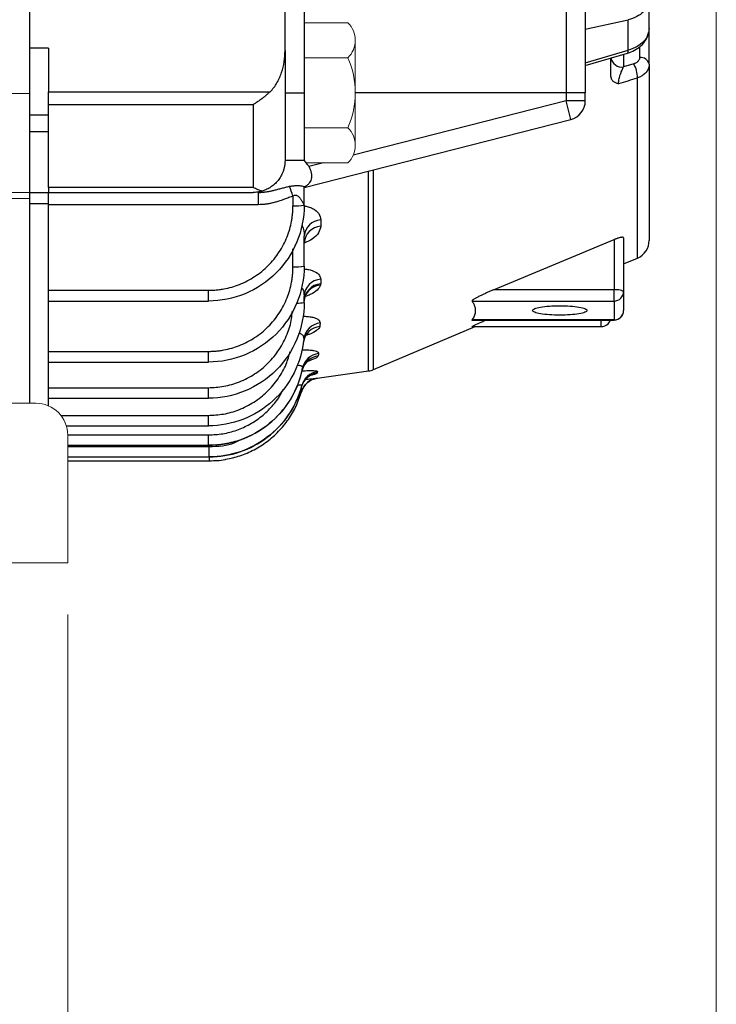
# Model space of a CAD drawing. Units: millimetres. Extents: x 0 to 2673, y 0 to 1890.
# Drawn here: x 824 to 933, y 793 to 948 of the extents above; entities that cross this region are included whole.
import ezdxf

# ---------------------------------------------------------------- set-up
doc = ezdxf.new("R2010")
doc.units = ezdxf.units.MM
doc.header["$LTSCALE"] = 90
doc.layers.get('0').update_dxf_attribs({"linetype": 'CONTINUOUS', "lineweight": 30})
doc.layers.get('DEFPOINTS').update_dxf_attribs({"linetype": 'CONTINUOUS'})
doc.layers.add('DIMENSION LINE', color=2, linetype='CONTINUOUS', lineweight=13)
doc.layers.add('OUTLINE', color=3, linetype='CONTINUOUS', lineweight=20)
doc.styles.get("Standard").update_dxf_attribs({"font": 'romans.shx', "width": 0.8, "bigfont": 'whgtxt.shx'})
doc.dimstyles.new('STANDARD$0', dxfattribs={"dimtxt": 3, "dimasz": 3, "dimexe": 1, "dimexo": 1, "dimgap": 1, "dimtad": 1, "dimdsep": 46, "dimtxsty": 'Standard', "dimblk": 'OPEN', "dimcen": 0, "dimclrd": 2, "dimclre": 2, "dimclrt": 7, "dimadec": 1, "dimazin": 2, "dimtfac": 1, "dimtmove": 0, "dimatfit": 3, "dimldrblk": 'OPEN', "dimfxl": 1, "dimtolj": 1, "dimtzin": 0, "dimlwd": 9, "dimlwe": 9, "dimarcsym": 0})

# ---------------------------------------------------------------- blocks, each defined once
blk = doc.blocks.new('_Open')
at = {"color": 0, "linetype": 'ByBlock', "lineweight": -2}
for p, q in [((-1, 0.1667), (0, 0)), ((-1, -0.1667), (0, 0)), ((0, 0), (-1, 0))]:
    blk.add_line(p, q, dxfattribs=at)
blk = doc.blocks.new('*D22')
at = {"layer": 'DEFPOINTS', "color": 0, "transparency": 16777216}
for p in [(741.51, 862.49), (831.51, 862.49), (831.51, 790.29)]:
    blk.add_point(p, dxfattribs=at)
at = {"layer": 'DIMENSION LINE', "color": 2, "lineweight": 9, "transparency": 16777216}
for p, q in [((741.51, 854.39), (741.51, 782.19)), ((831.51, 854.39), (831.51, 782.19)), ((765.81, 790.29), (807.21, 790.29))]:
    blk.add_line(p, q, dxfattribs=at)
at = {"layer": 'DIMENSION LINE', "color": 2, "lineweight": 9, "transparency": 16777216, "xscale": 24.3, "yscale": 24.3, "zscale": 24.3, "rotation": 180}
blk.add_blockref('_Open', (741.51, 790.29), dxfattribs=at)
at = {"layer": 'DIMENSION LINE', "color": 2, "lineweight": 9, "transparency": 16777216, "xscale": 24.3, "yscale": 24.3, "zscale": 24.3}
blk.add_blockref('_Open', (831.51, 790.29), dxfattribs=at)
at = {"layer": 'DIMENSION LINE', "color": 7, "transparency": 16777216, "insert": (790.01, 810.54), "char_height": 24.3, "attachment_point": 5, "bg_fill": 3, "box_fill_scale": 1.1, "bg_fill_color": 256, "bg_fill_true_color": 13158600, "bg_fill_transparency": 0}
blk.add_mtext('\\A1;3.54', dxfattribs=at)
blk = doc.blocks.new('*D24')
at = {"layer": 'DEFPOINTS', "color": 0, "transparency": 16777216}
for p in [(933.01, 1036.09), (800.01, 790.29), (933.01, 718.29)]:
    blk.add_point(p, dxfattribs=at)
at = {"layer": 'DIMENSION LINE', "color": 2, "lineweight": 9, "transparency": 16777216}
for p, q in [((933.01, 1027.99), (933.01, 710.19)), ((800.01, 782.19), (800.01, 710.19)), ((824.31, 718.29), (908.71, 718.29))]:
    blk.add_line(p, q, dxfattribs=at)
at = {"layer": 'DIMENSION LINE', "color": 2, "lineweight": 9, "transparency": 16777216, "xscale": 24.3, "yscale": 24.3, "zscale": 24.3, "rotation": 180}
blk.add_blockref('_Open', (800.01, 718.29), dxfattribs=at)
at = {"layer": 'DIMENSION LINE', "color": 2, "lineweight": 9, "transparency": 16777216, "xscale": 24.3, "yscale": 24.3, "zscale": 24.3}
blk.add_blockref('_Open', (933.01, 718.29), dxfattribs=at)
at = {"layer": 'DIMENSION LINE', "color": 7, "transparency": 16777216, "insert": (874.47, 738.54), "char_height": 24.3, "attachment_point": 5, "bg_fill": 3, "box_fill_scale": 1.1, "bg_fill_color": 256, "bg_fill_true_color": 13158600, "bg_fill_transparency": 0}
blk.add_mtext('\\A1;5.25', dxfattribs=at)
blk = doc.blocks.new('*D25')
at = {"layer": 'DEFPOINTS', "color": 0, "transparency": 16777216}
for p in [(501.51, 862.49), (831.51, 862.49), (831.51, 646.29)]:
    blk.add_point(p, dxfattribs=at)
at = {"layer": 'DIMENSION LINE', "color": 2, "lineweight": 9, "transparency": 16777216}
for p, q in [((501.51, 854.39), (501.51, 638.19)), ((831.51, 854.39), (831.51, 638.19)), ((525.81, 646.29), (807.21, 646.29))]:
    blk.add_line(p, q, dxfattribs=at)
at = {"layer": 'DIMENSION LINE', "color": 2, "lineweight": 9, "transparency": 16777216, "xscale": 24.3, "yscale": 24.3, "zscale": 24.3, "rotation": 180}
blk.add_blockref('_Open', (501.51, 646.29), dxfattribs=at)
at = {"layer": 'DIMENSION LINE', "color": 2, "lineweight": 9, "transparency": 16777216, "xscale": 24.3, "yscale": 24.3, "zscale": 24.3}
blk.add_blockref('_Open', (831.51, 646.29), dxfattribs=at)
at = {"layer": 'DIMENSION LINE', "color": 7, "transparency": 16777216, "insert": (666.51, 666.54), "char_height": 24.3, "attachment_point": 5, "bg_fill": 3, "box_fill_scale": 1.1, "bg_fill_color": 256, "bg_fill_true_color": 13158600, "bg_fill_transparency": 0}
blk.add_mtext('\\A1;13.00', dxfattribs=at)

msp = doc.modelspace()

# ---------------------------------------------------------------- linework, layer by layer
at = {"layer": 'OUTLINE', "linetype": 'Continuous', "lineweight": 25}
for p, q in [((825.5146, 957.3372), (825.5146, 943.0921)), ((868.5146, 952.5847), (868.5146, 936.0847)), ((909.5146, 952.5847), (909.5146, 936.0847)), ((865.5146, 942.7049), (865.5146, 950.8948)), ((922.5146, 946.1531), (922.5146, 950.7664)), ((912.5146, 946.0512), (919.2247, 947.5295)), ((919.2247, 942.7455), (919.2247, 947.5295)), ((922.5146, 946.1531), (922.3862, 945.5499)), ((922.5146, 940.5459), (922.5146, 946.1531)), ((828.5146, 943.0921), (825.5146, 943.0921)), ((825.5146, 943.0921), (825.5146, 932.6533)), ((828.5146, 943.0921), (828.5146, 936.2567)), ((912.5118, 940.3531), (919.1354, 942.3032)), ((912.5146, 940.7698), (919.2247, 942.7455)), ((918.5146, 942.1205), (918.5146, 940.1343)), ((921.0146, 943.3017), (921.0146, 941.6066)), ((916.5146, 938.6505), (916.5146, 941.5316)), ((920.0984, 940.6146), (918.5146, 940.1343)), ((920.6823, 910.211), (920.6823, 938.4233)), ((828.5146, 934.2375), (828.5146, 936.2567)), ((828.5146, 936.2567), (863.1817, 936.2567)), ((865.5146, 936.0847), (868.5146, 936.0847)), ((868.5146, 936.0847), (868.5146, 925.4852)), ((909.5146, 936.0847), (876.5146, 936.0847)), ((912.5146, 936.0847), (909.5146, 936.0847)), ((909.5146, 936.0847), (909.5146, 934.8185)), ((912.5146, 934.8185), (912.5146, 936.0847)), ((828.5146, 921.2665), (828.5146, 934.2375)), ((828.5146, 934.2375), (860.5146, 934.2375)), ((860.5146, 934.2375), (860.5146, 921.2665)), ((909.5146, 934.8185), (876.1861, 926.3068)), ((910.257, 931.9118), (909.5146, 934.8185)), ((912.5146, 934.8185), (909.5146, 934.8185)), ((825.5146, 932.6533), (828.5146, 932.6533)), ((825.5146, 932.6533), (825.5146, 929.9834)), ((868.5146, 921.2514), (910.257, 931.9118)), ((828.5146, 929.9834), (825.5146, 929.9834)), ((825.5146, 929.9834), (825.5146, 920.4852)), ((868.5146, 925.4852), (865.5146, 925.4852)), ((871.5194, 925.115), (869.2577, 924.5374)), ((878.6024, 892.5408), (878.6024, 923.8276)), ((879.3525, 892.7481), (879.3525, 924.0192)), ((825.5146, 920.4852), (828.5146, 920.4852)), ((825.5146, 920.4852), (825.5146, 918.6863)), ((828.5146, 921.2665), (828.5146, 920.4852)), ((860.5146, 921.2665), (828.5146, 921.2665)), ((828.5146, 920.4852), (860.5146, 920.4852)), ((828.5146, 918.569), (828.5146, 920.4852)), ((861.3307, 920.4852), (861.3307, 918.569)), ((868.5146, 921.3792), (868.5146, 921.4335)), ((866.7646, 919.9092), (866.7646, 918.4119)), ((868.4794, 918.6026), (868.5219, 918.7728)), ((825.5146, 918.6863), (825.5146, 887.4852)), ((828.5146, 918.6863), (825.5146, 918.6863)), ((828.5146, 905.1619), (828.5146, 918.569)), ((861.3307, 918.569), (828.5146, 918.569)), ((868.5146, 918.4852), (868.5146, 918.5002)), ((871.0971, 916.1834), (871.0971, 915.1842)), ((868.5146, 908.9268), (868.5146, 913.6343)), ((898.1287, 905.2208), (917.0146, 913.0946)), ((917.0146, 913.0946), (917.0146, 905.2208)), ((918.5146, 913.3719), (918.5146, 904.9603)), ((866.7646, 908.8483), (866.7646, 911.6395)), ((918.5146, 909.2951), (920.6823, 910.211)), ((871.0971, 906.9175), (871.0971, 906.1808)), ((828.5146, 903.4852), (828.5146, 905.1619)), ((828.5146, 905.1619), (853.5146, 905.1619)), ((853.5146, 903.4852), (853.5146, 905.1619)), ((917.0146, 905.2208), (898.1287, 905.2208)), ((917.0146, 903.4831), (917.0146, 905.2208)), ((918.5146, 904.9603), (918.5146, 902.0083)), ((828.5146, 903.4852), (853.5146, 903.4852)), ((828.5146, 895.5983), (828.5146, 903.4852)), ((868.5145, 903.4349), (868.5996, 904.0503)), ((868.5146, 903.2622), (868.5146, 904.2102)), ((868.6145, 904.0998), (868.5926, 904.0258)), ((868.5989, 904.0479), (868.6395, 904.1874)), ((894.7826, 903.4831), (917.0146, 903.4831)), ((917.0146, 903.4831), (917.0146, 900.5311)), ((894.7677, 900.5083), (917.0146, 900.5083)), ((917.0146, 900.5311), (894.7826, 900.5311)), ((915.0146, 899.4852), (915.0146, 900.5083)), ((917.0146, 900.5083), (917.0146, 900.5311)), ((879.3525, 892.7481), (895.2953, 899.4844)), ((894.7826, 899.4852), (915.0146, 899.4852)), ((828.5146, 893.9268), (828.5146, 895.5983)), ((828.5146, 895.5983), (853.5146, 895.5983)), ((853.5146, 893.9268), (853.5146, 895.5983)), ((828.5146, 893.9268), (853.5146, 893.9268)), ((828.5146, 889.9176), (828.5146, 893.9268)), ((870.5631, 891.4109), (878.6024, 892.5408)), ((870.5631, 891.4131), (870.5631, 891.4109)), ((828.5146, 888.2622), (828.5146, 889.9176)), ((828.5146, 889.9176), (853.5146, 889.9176)), ((853.5146, 888.2622), (853.5146, 889.9176)), ((828.5146, 888.2622), (853.5146, 888.2622)), ((828.5146, 887.0678), (828.5146, 888.2622)), ((830.4419, 885.5798), (853.5146, 885.5798)), ((853.5146, 883.9403), (853.5146, 885.5798)), ((831.2982, 883.9403), (853.5146, 883.9403)), ((831.5145, 882.5215), (853.546, 882.5215)), ((853.546, 880.896), (853.546, 882.5215)), ((831.5146, 880.896), (853.546, 880.896)), ((831.5146, 880.7016), (853.6495, 880.7016)), ((853.5493, 880.896), (853.546, 880.896)), ((853.6495, 879.0859), (853.6495, 880.7016)), ((831.5146, 879.0859), (853.6495, 879.0859)), ((853.6531, 879.0859), (853.6495, 879.0859)), ((853.7018, 878.4852), (853.7018, 879.0811)), ((831.5146, 878.4852), (853.7018, 878.4852))]:
    msp.add_line(p, q, dxfattribs=at)
at = {"layer": 'OUTLINE', "linetype": 'Continuous'}
for p, q in [((825.5146, 935.9562), (791.5611, 935.9562)), ((791.5611, 920.4852), (825.5146, 920.4852)), ((818.5146, 919.5613), (825.5146, 919.5613)), ((826.5146, 887.4852), (506.5146, 887.4852)), ((831.5146, 882.4852), (831.5146, 862.4852)), ((741.5146, 862.4852), (831.5146, 862.4852))]:
    msp.add_line(p, q, dxfattribs=at)
at = {"layer": 'OUTLINE', "linetype": 'Continuous', "lineweight": 25, "flags": 128}
for points in [[(919.1354, 942.3032), (919.1783, 942.3369), (919.2128, 942.4254), (919.2285, 942.5633), (919.2247, 942.7455)], [(867.4278, 893.3785), (867.4746, 893.3915), (867.7787, 893.4173), (867.8106, 893.4154), (868.0139, 893.3717), (868.1705, 893.2693), (868.245, 893.1263), (868.2523, 893.0013), (868.248, 892.9666), (868.2465, 892.9574), (868.2461, 892.955), (868.246, 892.9543), (868.2459, 892.954), (868.2459, 892.9539), (868.2459, 892.9539)]]:
    msp.add_lwpolyline(points, dxfattribs=at)
at = {"layer": 'OUTLINE', "linetype": 'Continuous', "lineweight": 25}
for centre, radius, start, end in [((918.2646, 941.902), 1.7854, 191.421754, 278.049467), ((916.416, 938.4601), 4.2664, 359.505363, 30.330935), ((921.2021, 940.2808), 1.339, 11.421754, 98.049467), ((909.5146, 934.8185), 3, 284.326311, 0), ((783.406, 891.9168), 87.9332, 18.562408, 19.619658), ((867.2014, 928.9145), 10.5116, 267.618815, 277.17698), ((871.2495, 913.4463), 2.7413, 93.186787, 176.068455), ((871.2595, 912.4383), 2.7507, 93.383318, 176.254088), ((919.5146, 912.9744), 3, 292.905245, 0), ((867.2013, 918.6641), 9.8255, 267.453079, 277.681758), ((871.3442, 904.0964), 2.8319, 95.006102, 177.69801), ((871.352, 903.3529), 2.8394, 95.150277, 177.81908), ((871.2026, 903.231), 2.73, 92.814301, 161.443425), ((917.3783, 902.8659), 2.3828, 61.518387, 98.779461), ((917.0259, 904.9718), 1.4887, 269.564808, 359.558095), ((867.5866, 907.7113), 4.5448, 266.942967, 281.782804), ((917.0146, 902.0083), 1.5, 270, 0), ((917.0259, 902.0198), 1.4887, 269.564808, 359.558095), ((915.0146, 900.9852), 1.5, 270, 341.462622), ((871.2479, 896.6328), 2.8831, 95.870525, 171.759759), ((871.3105, 897.1792), 2.8832, 95.882514, 173.43078), ((871.0822, 891.9815), 2.9524, 97.100535, 166.929249), ((871.1281, 892.3474), 2.9454, 96.98626, 168.116853), ((878.1849, 895.5116), 3, 278, 292.905245), ((870.9806, 888.4424), 3, 97.999475, 163.729945), ((870.9996, 889.2753), 2.9899, 97.799868, 164.355365), ((871.0219, 889.459), 2.9874, 97.753789, 164.93606)]:
    msp.add_arc(centre, radius, start, end, dxfattribs=at)
at = {"layer": 'OUTLINE', "linetype": 'Continuous'}
msp.add_arc((826.5146, 882.4852), 5, 0, 90, dxfattribs=at)
at = {"layer": 'OUTLINE', "linetype": 'Continuous', "lineweight": 25}
for points, knots in [([(912.5146, 955.5847), (912.5146, 955.5847), (912.5146, 953.5301), (912.5146, 946.2164), (912.5146, 941.2562), (912.5146, 936.0847)], [0, 0, 0, 0, 0.5, 0.5, 1, 1, 1, 1]), ([(919.1356, 942.3033), (919.505, 942.4357), (920.2702, 942.71), (921.2756, 943.4275), (922.1109, 944.4045), (922.3383, 945.2028), (922.4554, 945.6138)], [0, 0, 0, 0, 0.22550586, 0.4671181, 0.72563295, 1, 1, 1, 1]), ([(922.3862, 945.5499), (922.3624, 945.3989), (922.2812, 944.8827), (921.6774, 944.1031), (920.6464, 943.2571), (919.7191, 942.9234), (919.2247, 942.7455)], [0, 0, 0, 0, 0.12219488, 0.41785755, 0.68962311, 1, 1, 1, 1]), ([(863.1817, 936.2567), (863.6138, 936.6662), (863.9636, 937.1324), (864.5536, 938.1404), (864.7927, 938.6874), (865.1609, 939.7966), (865.2937, 940.3647), (865.471, 941.524), (865.5146, 942.1149), (865.5146, 942.7049)], [0, 0, 0, 0, 0.25, 0.25, 0.5, 0.5, 0.75, 0.75, 1, 1, 1, 1]), ([(921.0146, 941.6066), (921.0138, 941.5805), (921.0118, 941.5194), (920.9924, 941.4154), (920.9472, 941.2815), (920.87, 941.1434), (920.7703, 941.0195), (920.6465, 940.8984), (920.4881, 940.7834), (920.2939, 940.6811), (920.1605, 940.6357), (920.0984, 940.6146)], [0, 0, 0, 0, 0.062564198, 0.146283738, 0.250941409, 0.39196897, 0.500466222, 0.59197883, 0.749601338, 0.883403757, 1, 1, 1, 1]), ([(922.5146, 940.5459), (922.5137, 940.5017), (922.5118, 940.4148), (922.4971, 940.2874), (922.475, 940.1655), (922.4456, 940.0495), (922.4103, 939.9395), (922.3699, 939.8355), (922.3254, 939.7378), (922.2777, 939.6461), (922.2277, 939.5605), (922.1761, 939.4808), (922.1236, 939.407), (922.071, 939.3388), (921.968, 939.2149), (921.8001, 939.0439), (921.547, 938.8431), (921.2729, 938.6727), (920.9855, 938.5305), (920.7822, 938.4586), (920.6823, 938.4233)], [0, 0, 0, 0, 0.04921118, 0.09662308, 0.1422356, 0.18604867, 0.22806221, 0.26827617, 0.30669048, 0.34330511, 0.37812003, 0.41113521, 0.44235067, 0.4717664, 0.49938247, 0.6058948, 0.70920758, 0.80932558, 0.9062543, 1, 1, 1, 1]), ([(917.7362, 937.531), (917.7343, 937.5463), (917.7296, 937.583), (917.7268, 937.6498), (917.7278, 937.7237), (917.7327, 937.8127), (917.7445, 937.9434), (917.7792, 938.1778), (917.8546, 938.5054), (917.9823, 938.9293), (918.1237, 939.3152), (918.2697, 939.6547), (918.3925, 939.9111), (918.475, 940.0619), (918.5146, 940.1343)], [0, 0, 0, 0, 0.02628615, 0.06311957, 0.09928334, 0.12607371, 0.17456026, 0.25150276, 0.37566223, 0.50076542, 0.67785643, 0.78499332, 0.89685661, 1, 1, 1, 1]), ([(916.5146, 938.6505), (916.5153, 938.6209), (916.5167, 938.5616), (916.5277, 938.4761), (916.5452, 938.3931), (916.57, 938.3129), (916.6171, 938.1984), (916.7027, 938.0574), (916.8458, 937.9079), (917.0214, 937.7825), (917.2266, 937.679), (917.4644, 937.5926), (917.6442, 937.5518), (917.7362, 937.531)], [0, 0, 0, 0, 0.04983272, 0.09967003, 0.14963761, 0.19986019, 0.25046061, 0.37456537, 0.49968149, 0.61788921, 0.73995622, 0.86699645, 1, 1, 1, 1]), ([(863.1817, 936.2567), (863.1279, 936.2061), (863.0181, 936.1029), (862.8476, 935.9483), (862.6687, 935.7906), (862.4812, 935.6305), (862.2851, 935.4685), (862.0807, 935.3052), (861.8368, 935.1171), (861.5409, 934.8987), (861.2264, 934.6811), (860.8797, 934.454), (860.6527, 934.3194), (860.5146, 934.2375)], [0, 0, 0, 0, 0.063896285, 0.130335827, 0.199335739, 0.270911274, 0.34507601, 0.421842012, 0.501219957, 0.618051796, 0.75095445, 0.848602567, 1, 1, 1, 1]), ([(865.5146, 925.4852), (865.5137, 925.4123), (865.5119, 925.2703), (865.4981, 925.0632), (865.4776, 924.8678), (865.4512, 924.6843), (865.4201, 924.5129), (865.3857, 924.3534), (865.3489, 924.2059), (865.3109, 924.0702), (865.2019, 923.7188), (864.9804, 923.1898), (864.5549, 922.5046), (864.0365, 921.9052), (863.5107, 921.4664), (863.0524, 921.1701), (862.6833, 920.9741), (862.3057, 920.8094), (862.0455, 920.7268), (861.9167, 920.6858)], [0, 0, 0, 0, 0.03494668, 0.06810244, 0.0994673, 0.12904131, 0.1568245, 0.18281694, 0.20701873, 0.22942998, 0.25005085, 0.38238902, 0.5002049, 0.62835826, 0.74957943, 0.81405539, 0.87725232, 0.93921723, 1, 1, 1, 1]), ([(868.5146, 925.4852), (868.658, 925.3001), (868.9039, 924.9828), (869.1536, 924.6684), (869.2577, 924.5374)], [0, 0, 0, 0, 0.58318437, 1, 1, 1, 1]), ([(868.5147, 921.3793), (868.6601, 921.4456), (868.7969, 921.517), (869.0483, 921.6756), (869.1636, 921.7634), (869.3639, 921.961), (869.4471, 922.0689), (869.5796, 922.3087), (869.6287, 922.4419), (869.6911, 922.7241), (869.7057, 922.8749), (869.7045, 923.1962), (869.6892, 923.3614), (869.6295, 923.7016), (869.5849, 923.8781), (869.4581, 924.2204), (869.3754, 924.3908), (869.2577, 924.5374)], [0, 0, 0, 0, 0.125, 0.125, 0.25, 0.25, 0.375, 0.375, 0.5, 0.5, 0.625, 0.625, 0.75, 0.75, 0.875, 0.875, 1, 1, 1, 1]), ([(861.9167, 920.6858), (861.8496, 920.7063), (861.7025, 920.7511), (861.4613, 920.8364), (861.1808, 920.9477), (860.861, 921.0896), (860.6344, 921.2053), (860.5146, 921.2665)], [0, 0, 0, 0, 0.145181677, 0.317769775, 0.517768027, 0.745178016, 1, 1, 1, 1]), ([(861.9167, 920.6858), (861.6849, 920.6181), (861.4524, 920.5683), (860.9853, 920.5018), (860.7492, 920.4852), (860.5146, 920.4852)], [0, 0, 0, 0, 0.5, 0.5, 1, 1, 1, 1]), ([(861.3307, 920.4852), (861.4207, 920.4862), (861.5993, 920.4881), (861.8644, 920.503), (862.1246, 920.5254), (862.3797, 920.5553), (862.6297, 920.5914), (862.8748, 920.6329), (863.1149, 920.6789), (863.3503, 920.7285), (863.5812, 920.781), (863.9371, 920.8667), (864.415, 920.9911), (865.0189, 921.1526), (865.6224, 921.3096), (866.0311, 921.3984), (866.2339, 921.4425)], [0, 0, 0, 0, 0.05342045, 0.10603168, 0.15784092, 0.20885782, 0.25909496, 0.30856828, 0.35729747, 0.40530631, 0.45262297, 0.49928024, 0.62502061, 0.74974111, 0.8757843, 1, 1, 1, 1]), ([(866.2339, 921.4425), (866.3107, 921.4574), (866.4634, 921.4871), (866.6928, 921.5207), (866.9216, 921.5451), (867.1514, 921.5592), (867.4327, 921.5641), (867.7639, 921.5503), (868.1429, 921.5076), (868.3902, 921.4583), (868.5146, 921.4335)], [0, 0, 0, 0, 0.10102617, 0.20088081, 0.3002726, 0.39993505, 0.50061413, 0.66735089, 0.83270204, 1, 1, 1, 1]), ([(868.5146, 918.5002), (868.5146, 918.5572), (868.5145, 918.6759), (868.5151, 918.9229), (868.516, 919.2441), (868.5157, 919.6367), (868.5146, 920.0327), (868.514, 920.3595), (868.5143, 920.6126), (868.5141, 920.8059), (868.5151, 921.0019), (868.5154, 921.1997), (868.5149, 921.3179), (868.5147, 921.3778)], [0, 0, 0, 0, 0.0613473, 0.12757231, 0.25538675, 0.38379594, 0.51276212, 0.64197806, 0.70673416, 0.77057506, 0.84478716, 0.9213937, 1, 1, 1, 1]), ([(866.7646, 919.9092), (866.6622, 919.874), (866.4394, 919.7975), (865.9962, 919.6371), (865.4176, 919.4217), (864.754, 919.1824), (864.1203, 918.9808), (863.5388, 918.8282), (862.9782, 918.7124), (862.4237, 918.6303), (861.8752, 918.5786), (861.5113, 918.5722), (861.3307, 918.569)], [0, 0, 0, 0, 0.05770194, 0.12552039, 0.25112898, 0.38660291, 0.50137501, 0.60526684, 0.70676705, 0.8061744, 0.90380686, 1, 1, 1, 1]), ([(866.7646, 919.9092), (866.7882, 919.9256), (866.8355, 919.9585), (866.9349, 920.0144), (867.0658, 920.0669), (867.2325, 920.0738), (867.4116, 920.014), (867.586, 919.8958), (867.7968, 919.6723), (867.9649, 919.4427), (868.109, 919.2293), (868.198, 919.0906), (868.2819, 918.9556), (868.3597, 918.8262), (868.4698, 918.635), (868.4959, 918.5565), (868.5146, 918.5002)], [0, 0, 0, 0, 0.02570665, 0.05155224, 0.10204368, 0.15088032, 0.20098511, 0.27740698, 0.35198989, 0.50162, 0.56423171, 0.6267104, 0.68490461, 0.75126903, 0.82136799, 1, 1, 1, 1]), ([(853.5146, 905.1619), (853.6303, 905.1628), (853.8613, 905.1645), (854.2075, 905.1786), (854.5529, 905.201), (854.8974, 905.2327), (855.2411, 905.2733), (855.5841, 905.323), (856.2339, 905.4345), (857.1818, 905.6576), (858.4162, 906.0787), (859.6202, 906.6267), (861.1783, 907.537), (862.951, 908.9759), (864.3896, 910.7483), (865.2998, 912.3063), (865.8477, 913.5101), (866.269, 914.7446), (866.5118, 915.7769), (866.6448, 916.5987), (866.7136, 917.2008), (866.7567, 917.8055), (866.762, 918.2096), (866.7646, 918.4119)], [0, 0, 0, 0, 0.016670481, 0.033313537, 0.049940561, 0.066562977, 0.083192222, 0.099839715, 0.116516839, 0.178242892, 0.239996923, 0.304302882, 0.368638793, 0.499863428, 0.631111661, 0.695450015, 0.759818333, 0.821590082, 0.883389827, 0.912567832, 0.94168812, 0.97081181, 1, 1, 1, 1]), ([(868.5081, 918.3746), (868.7197, 918.3383), (869.2232, 918.252), (870.0959, 917.883), (870.9265, 917.1947), (871.0402, 916.5207), (871.0971, 916.1834)], [0, 0, 0, 0, 0.12712349, 0.3024045, 0.65085971, 1, 1, 1, 1]), ([(868.172, 915.321), (868.1814, 915.3059), (868.4844, 914.8149), (868.4997, 914.2153), (868.5146, 913.6343)], [0, 0, 0, 0, 0.03083449, 1, 1, 1, 1]), ([(871.0971, 915.1842), (871.0282, 914.84), (870.8909, 914.1543), (869.9506, 913.1959), (868.9622, 912.7321), (868.5146, 912.5221)], [0, 0, 0, 0, 0.35541138, 0.70817255, 1, 1, 1, 1]), ([(918.5146, 913.3719), (918.5137, 913.3807), (918.5118, 913.3982), (918.496, 913.4192), (918.4709, 913.436), (918.4354, 913.4484), (918.3689, 913.4601), (918.2518, 913.4608), (918.06, 913.4337), (917.8307, 913.3809), (917.6019, 913.3128), (917.3902, 913.2408), (917.2036, 913.1718), (917.0779, 913.1204), (917.0146, 913.0946)], [0, 0, 0, 0, 0.04966695, 0.09917972, 0.14894982, 0.19938238, 0.25086683, 0.37560283, 0.50006641, 0.62270703, 0.74859239, 0.83224179, 0.91565111, 1, 1, 1, 1]), ([(853.5146, 895.5983), (853.6303, 895.5992), (853.8613, 895.6009), (854.2075, 895.6149), (854.5529, 895.6374), (854.8974, 895.669), (855.2411, 895.7097), (855.5841, 895.7594), (856.2339, 895.8709), (857.1818, 896.0939), (858.4162, 896.5151), (859.6202, 897.0631), (861.1784, 897.9734), (862.951, 899.4123), (864.3896, 901.1847), (865.2998, 902.7427), (865.8477, 903.9464), (866.269, 905.181), (866.5118, 906.2133), (866.6448, 907.0351), (866.7136, 907.6372), (866.7567, 908.2419), (866.762, 908.646), (866.7646, 908.8483)], [0, 0, 0, 0, 0.01666941, 0.0333114, 0.04993736, 0.06655872, 0.08318692, 0.09983339, 0.1165095, 0.17823199, 0.23998287, 0.30428612, 0.36861999, 0.4998429, 0.63109286, 0.69543325, 0.75980429, 0.82157919, 0.88338249, 0.91256228, 0.94168439, 0.97080993, 1, 1, 1, 1]), ([(868.4892, 908.4949), (868.6861, 908.4768), (869.1702, 908.4324), (870.0428, 908.1922), (870.9138, 907.6988), (871.036, 907.178), (871.0971, 906.9175)], [0, 0, 0, 0, 0.12091334, 0.29726562, 0.64855072, 1, 1, 1, 1]), ([(868.1263, 905.5546), (868.1381, 905.5416), (868.3086, 905.3552), (868.4632, 904.8939), (868.4975, 904.4382), (868.5146, 904.2102)], [0, 0, 0, 0, 0.03609989, 0.51756432, 1, 1, 1, 1]), ([(871.0686, 905.9578), (870.9345, 905.7018), (870.6672, 905.1913), (869.7412, 904.5621), (868.9429, 904.2805), (868.6703, 904.1843)], [0, 0, 0, 0, 0.398333763, 0.794552409, 1, 1, 1, 1]), ([(898.1287, 905.2208), (898.0452, 905.1859), (897.8795, 905.1165), (897.6328, 905.0109), (897.3897, 904.9053), (897.0621, 904.7604), (896.6598, 904.5777), (896.1722, 904.3468), (895.7116, 904.1173), (895.3395, 903.9167), (895.0816, 903.7642), (894.9377, 903.6677), (894.8528, 903.5996), (894.8039, 903.5512), (894.7752, 903.5099), (894.7801, 903.4919), (894.7826, 903.4831)], [0, 0, 0, 0, 0.06360149, 0.12638035, 0.18838684, 0.24967332, 0.37793431, 0.49922239, 0.63223512, 0.74878603, 0.81654688, 0.87418257, 0.90665336, 0.93734604, 0.96946352, 1, 1, 1, 1]), ([(894.7826, 903.4831), (894.8159, 903.4339), (894.8824, 903.3356), (894.9693, 903.188), (895.0466, 903.0404), (895.1135, 902.8928), (895.1701, 902.7453), (895.2164, 902.5976), (895.2524, 902.45), (895.2781, 902.3024), (895.2936, 902.1547), (895.3004, 901.9578), (895.2832, 901.7116), (895.2216, 901.4163), (895.1181, 901.1212), (894.9762, 900.8259), (894.8472, 900.6295), (894.7826, 900.5311)], [0, 0, 0, 0, 0.05020844, 0.10034446, 0.15041785, 0.2004384, 0.25041594, 0.30036035, 0.3502815, 0.40018931, 0.45009368, 0.50000453, 0.59981793, 0.69964507, 0.7995652, 0.89965733, 1, 1, 1, 1]), ([(853.5146, 889.9176), (854.3228, 889.9606), (855.9876, 890.0491), (858.4571, 890.7864), (860.8322, 892.0089), (862.9495, 893.7326), (864.6769, 895.8504), (865.8845, 898.2272), (866.5372, 900.2643), (866.6193, 901.4853), (866.6439, 901.8516)], [0, 0, 0, 0, 0.12434601, 0.25615343, 0.39346783, 0.53373446, 0.67404318, 0.81147361, 0.94344468, 1, 1, 1, 1]), ([(908.5146, 901.2691), (909.071, 901.2691), (909.6271, 901.2883), (910.655, 901.3623), (911.1265, 901.417), (911.9132, 901.5536), (912.2282, 901.6354), (912.654, 901.8139), (912.7646, 901.9105), (912.7646, 902.1037), (912.654, 902.2003), (912.2282, 902.3788), (911.9132, 902.4607), (911.1265, 902.5973), (910.655, 902.652), (909.6271, 902.7259), (909.071, 902.7451), (907.9583, 902.7451), (907.4022, 902.7259), (906.3743, 902.652), (905.9028, 902.5973), (905.1161, 902.4607), (904.801, 902.3788), (904.3753, 902.2003), (904.2646, 902.1037), (904.2646, 901.9105), (904.3753, 901.8139), (904.801, 901.6354), (905.1161, 901.5536), (905.9028, 901.417), (906.3743, 901.3623), (907.4022, 901.2883), (907.9583, 901.2691), (908.5146, 901.2691)], [0, 0, 0, 0, 0.0625, 0.0625, 0.125, 0.125, 0.1875, 0.1875, 0.25, 0.25, 0.3125, 0.3125, 0.375, 0.375, 0.4375, 0.4375, 0.5, 0.5, 0.5625, 0.5625, 0.625, 0.625, 0.6875, 0.6875, 0.75, 0.75, 0.8125, 0.8125, 0.875, 0.875, 0.9375, 0.9375, 1, 1, 1, 1]), ([(868.3429, 901.1022), (868.5681, 901.0966), (869.0768, 901.084), (869.7478, 900.9816), (870.3263, 900.8156), (870.8977, 900.5262), (870.9681, 900.2387), (871.015, 900.0472)], [0, 0, 0, 0, 0.13763244, 0.3108985, 0.48366168, 0.65612379, 1, 1, 1, 1]), ([(894.8069, 900.5094), (894.7959, 900.51), (894.7743, 900.5114), (894.7798, 900.5246), (894.7826, 900.5311)], [0, 0, 0, 0, 0.50665634, 1, 1, 1, 1]), ([(894.7826, 899.4852), (894.7802, 899.4864), (894.7752, 899.4889), (894.8136, 899.5144), (894.9527, 899.5881), (895.4142, 899.8046), (896.1346, 900.1282), (896.7419, 900.3882), (897.0226, 900.5083)], [0, 0, 0, 0, 0.042804245, 0.087824646, 0.176083706, 0.351125304, 0.700074929, 1, 1, 1, 1]), ([(870.953, 899.5008), (870.9191, 899.3969), (870.8515, 899.1896), (870.3651, 898.7661), (869.7106, 898.379), (868.9814, 898.1654), (868.8224, 898.1188)], [0, 0, 0, 0, 0.22086667, 0.44067824, 0.87803062, 1, 1, 1, 1]), ([(871.015, 900.0472), (871.0057, 899.9558), (870.987, 899.7718), (870.9644, 899.5915), (870.953, 899.5008)], [0, 0, 0, 0, 0.49660145, 1, 1, 1, 1]), ([(868.4458, 897.5091), (868.269, 895.6735), (867.7525, 893.8708), (866.0994, 890.5744), (864.9675, 889.0789), (862.2374, 886.5998), (860.6421, 885.6133), (857.2023, 884.2847), (855.3587, 883.9403), (853.5146, 883.9403)], [0, 0, 0, 0, 0.25, 0.25, 0.5, 0.5, 0.75, 0.75, 1, 1, 1, 1]), ([(867.7226, 898.4754), (867.7303, 898.4745), (867.8441, 898.4611), (868.0201, 898.3702), (868.2297, 898.2165), (868.4284, 897.9387), (868.439, 897.6831), (868.4462, 897.509)], [0, 0, 0, 0, 0.0130742, 0.19384548, 0.38190167, 0.57915685, 1, 1, 1, 1]), ([(868.1695, 895.8294), (868.3506, 895.8359), (868.8124, 895.8524), (869.4521, 895.8221), (870.0515, 895.7449), (870.483, 895.622), (870.7454, 895.4633), (870.7617, 895.3352), (870.7699, 895.2709)], [0, 0, 0, 0, 0.11402039, 0.29094332, 0.46789547, 0.64489558, 0.8219491, 1, 1, 1, 1]), ([(853.5146, 885.5798), (854.3069, 885.6211), (855.9367, 885.7061), (858.3553, 886.4124), (860.6842, 887.5817), (862.7785, 889.229), (864.4874, 891.2622), (865.7142, 893.4087), (866.1373, 894.9139), (866.3246, 895.5802)], [0, 0, 0, 0, 0.13558562, 0.27893081, 0.427984, 0.58009781, 0.7322723, 0.88149345, 1, 1, 1, 1]), ([(870.7172, 894.9112), (870.6835, 894.841), (870.6163, 894.7007), (870.1438, 894.4006), (869.4776, 894.1797), (869.0401, 894.0346)], [0, 0, 0, 0, 0.25648794, 0.51178979, 1, 1, 1, 1]), ([(868.2458, 892.9539), (867.9104, 891.2731), (867.2857, 889.6505), (865.522, 886.7093), (864.3855, 885.3896), (861.734, 883.2121), (860.2198, 882.3526), (857.7895, 881.4833), (856.9534, 881.2634), (855.2655, 880.9698), (854.4131, 880.896), (853.546, 880.896)], [0, 0, 0, 0, 0.25, 0.25, 0.5, 0.5, 0.75, 0.75, 0.875, 0.875, 1, 1, 1, 1]), ([(853.5493, 880.896), (855.2588, 880.896), (856.9403, 881.1857), (860.1247, 882.3092), (861.6279, 883.1432), (864.2688, 885.2626), (865.4062, 886.5486), (867.1903, 889.412), (867.8365, 890.9892), (868.2062, 892.6491)], [0, 0, 0, 0, 0.25, 0.25, 0.5, 0.5, 0.75, 0.75, 1, 1, 1, 1]), ([(868.1427, 892.5318), (868.4958, 892.5596), (869.1317, 892.6096), (869.8019, 892.6068), (870.2783, 892.5772), (870.5744, 892.5148), (870.604, 892.4511), (870.6189, 892.4191)], [0, 0, 0, 0, 0.23760285, 0.42785202, 0.61810674, 0.80849205, 1, 1, 1, 1]), ([(868.1006, 889.2809), (868.202, 889.5458), (868.4093, 890.0869), (869.0005, 890.7452), (869.7402, 891.23), (870.3057, 891.3533), (870.5824, 891.4137)], [0, 0, 0, 0, 0.2449097, 0.50024631, 0.75544973, 1, 1, 1, 1]), ([(868.7758, 891.2137), (868.8379, 891.2216), (869.1839, 891.2654), (869.6426, 891.3172), (870.1698, 891.3768), (870.4994, 891.4106), (870.5418, 891.4123), (870.5631, 891.4131)], [0, 0, 0, 0, 0.05180961, 0.2885662, 0.52525577, 0.76191363, 1, 1, 1, 1]), ([(870.5938, 892.2375), (870.5677, 892.2024), (870.5157, 892.1323), (870.1476, 891.9996), (869.779, 891.8944), (869.4952, 891.8328), (869.4454, 891.822)], [0, 0, 0, 0, 0.312438578, 0.623006487, 0.933909252, 1, 1, 1, 1]), ([(853.546, 882.5215), (854.2981, 882.5582), (855.7978, 882.6316), (857.9817, 883.2228), (860.0337, 884.1479), (861.9093, 885.4083), (863.5187, 886.9793), (864.6376, 888.3961), (865.0867, 889.3334), (865.2128, 889.5963)], [0, 0, 0, 0, 0.1569771, 0.3130139, 0.46938031, 0.62601002, 0.78263069, 0.9390099, 1, 1, 1, 1]), ([(868.1372, 890.2354), (867.7163, 888.6447), (867.0389, 887.1404), (865.2289, 884.4183), (864.0974, 883.2011), (861.498, 881.1996), (860.0309, 880.4144), (856.9351, 879.3577), (855.3059, 879.0859), (853.6495, 879.0859)], [0, 0, 0, 0, 0.25, 0.25, 0.5, 0.5, 0.75, 0.75, 1, 1, 1, 1]), ([(853.6531, 879.0859), (855.2975, 879.0859), (856.9137, 879.3531), (859.9896, 880.3943), (861.4495, 881.1685), (864.0395, 883.1359), (865.1692, 884.3292), (866.5397, 886.353), (866.9426, 887.0669), (867.6242, 888.5395), (867.9026, 889.2972), (868.1205, 890.0816)], [0, 0, 0, 0, 0.25, 0.25, 0.5, 0.5, 0.75, 0.75, 0.875, 0.875, 1, 1, 1, 1]), ([(867.4662, 890.2868), (867.5697, 890.3183), (867.7548, 890.3746), (867.9585, 890.3952), (868.0771, 890.3738), (868.1419, 890.3213), (868.1389, 890.2663), (868.1372, 890.2354)], [0, 0, 0, 0, 0.2486298, 0.4447042, 0.64340658, 0.79990751, 1, 1, 1, 1]), ([(856.2618, 878.7161), (856.9981, 878.8724), (858.5221, 879.1958), (860.6962, 880.1508), (862.7459, 881.435), (864.5594, 883.0419), (866.0857, 884.9146), (867.3179, 887.0011), (867.8397, 888.5219), (868.1007, 889.2828)], [0, 0, 0, 0, 0.13472844, 0.27884221, 0.42318666, 0.5674636, 0.71163383, 0.85571525, 1, 1, 1, 1]), ([(853.6495, 880.7016), (855.0412, 880.7481), (856.7484, 880.8052), (858.2218, 881.5921), (858.494, 881.7375)], [0, 0, 0, 0, 0.81521369, 1, 1, 1, 1]), ([(853.7018, 878.4852), (854.5159, 878.4896), (855.3811, 878.4942), (856.2127, 878.7037), (856.2618, 878.7161)], [0, 0, 0, 0, 0.94102426, 1, 1, 1, 1])]:
    msp.add_open_spline(points, degree=3, knots=knots, dxfattribs=at)
for points in [[(922.5146, 950.7664), (922.5146, 950.0465), (921.8728, 948.6253), (920.1814, 947.7509), (919.2247, 947.5295)], [(865.5146, 942.7049), (865.5146, 938.6973), (865.5146, 934.8482), (865.5146, 931.1349)], [(922.5146, 940.5459), (922.5146, 922.6006), (922.5146, 912.9744), (922.5146, 912.9744)], [(917.7362, 937.531), (918.7182, 937.828), (919.7002, 938.1255), (920.6823, 938.4233)], [(865.5146, 931.1349), (865.5146, 929.1997), (865.5146, 927.3355), (865.5146, 925.4852)], [(868.5146, 918.4852), (868.5146, 916.5217), (867.7336, 912.5956), (864.3974, 907.6024), (859.4042, 904.2662), (855.4781, 903.4852), (853.5146, 903.4852)], [(868.5146, 908.9268), (868.5146, 906.9633), (867.7336, 903.0372), (864.3974, 898.044), (859.4042, 894.7078), (855.4781, 893.9268), (853.5146, 893.9268)], [(871.0971, 906.1808), (871.0971, 906.1068), (871.0875, 906.0324), (871.0686, 905.9578)], [(868.5146, 903.2622), (868.5146, 901.2987), (867.7336, 897.3727), (864.3974, 892.3795), (859.4042, 889.0433), (855.4781, 888.2622), (853.5146, 888.2622)], [(870.7699, 895.2709), (870.7517, 895.1481), (870.7342, 895.0282), (870.7172, 894.9112)], [(868.2062, 892.6491), (868.2188, 892.7483), (868.232, 892.8499), (868.2459, 892.9539)], [(870.5938, 892.2375), (870.6022, 892.2951), (870.6105, 892.3557), (870.6189, 892.4191)], [(868.1205, 890.0816), (868.1257, 890.1304), (868.1313, 890.1817), (868.1372, 890.2354)]]:
    msp.add_open_spline(points, degree=3, dxfattribs=at)

# ---------------------------------------------------------------- next in the draw order: dimensions: what is measured, and where the dimension line sits
at = {"layer": 'DIMENSION LINE'}
dim = msp.add_linear_dim(base=(831.5146, 790.2852), p1=(741.5146, 862.4852), p2=(831.5146, 862.4852), text='3.54', dimstyle='STANDARD$0', override={"dimscale": 8.1, "dimlfac": 0.03937, "dimzin": 1, "dimtfac": 0.55, "dimtdec": 3, "dimtfill": 1}, dxfattribs=at)
dim.commit()
dim.dimension.update_dxf_attribs({"geometry": '*D22', "text_midpoint": (790.0146, 790.2852), "dimtype": 160})

# ---------------------------------------------------------------- next in the draw order: dimensions: what is measured, and where the dimension line sits
dim = msp.add_linear_dim(base=(933.0146, 718.2852), p1=(800.0146, 790.2852), p2=(933.0146, 1036.0852), text='5.25', dimstyle='STANDARD$0', override={"dimscale": 8.1, "dimlfac": 0.03937, "dimzin": 1, "dimtfac": 0.55, "dimtdec": 3, "dimtfill": 1}, dxfattribs=at)
dim.commit()
dim.dimension.update_dxf_attribs({"geometry": '*D24', "text_midpoint": (874.4692, 718.2852), "dimtype": 160})

# ---------------------------------------------------------------- next in the draw order: linework, layer by layer
at = {"layer": 'OUTLINE'}
for p, q in [((875.3555, 947.0543), (868.5146, 947.0543)), ((876.5146, 944.3119), (876.5146, 927.8574)), ((875.3555, 941.5695), (868.5146, 941.5695)), ((868.5146, 930.5999), (875.3555, 930.5999)), ((868.8021, 925.115), (875.3555, 925.115))]:
    msp.add_line(p, q, dxfattribs=at)
for centre, radius, start, end in [((872.6908, 944.3119), 3.8239, 314.177321, 45.822696), ((862.9579, 936.0847), 13.5567, 336.135, 23.865004), ((872.6908, 927.8574), 3.8239, 314.177308, 45.822696)]:
    msp.add_arc(centre, radius, start, end, dxfattribs=at)

# ---------------------------------------------------------------- next in the draw order: dimensions: what is measured, and where the dimension line sits
at = {"layer": 'DIMENSION LINE'}
dim = msp.add_linear_dim(base=(831.5146, 646.2852), p1=(501.5146, 862.4852), p2=(831.5146, 862.4852), angle=0, text='13.00', dimstyle='STANDARD$0', override={"dimscale": 8.1, "dimlfac": 0.03937, "dimzin": 1, "dimtfac": 0.55, "dimtdec": 3, "dimtfill": 1}, dxfattribs=at)
dim.commit()
dim.dimension.update_dxf_attribs({"geometry": '*D25', "text_midpoint": (666.5146, 646.2852), "dimtype": 161})

doc.saveas('drawing.dxf')
